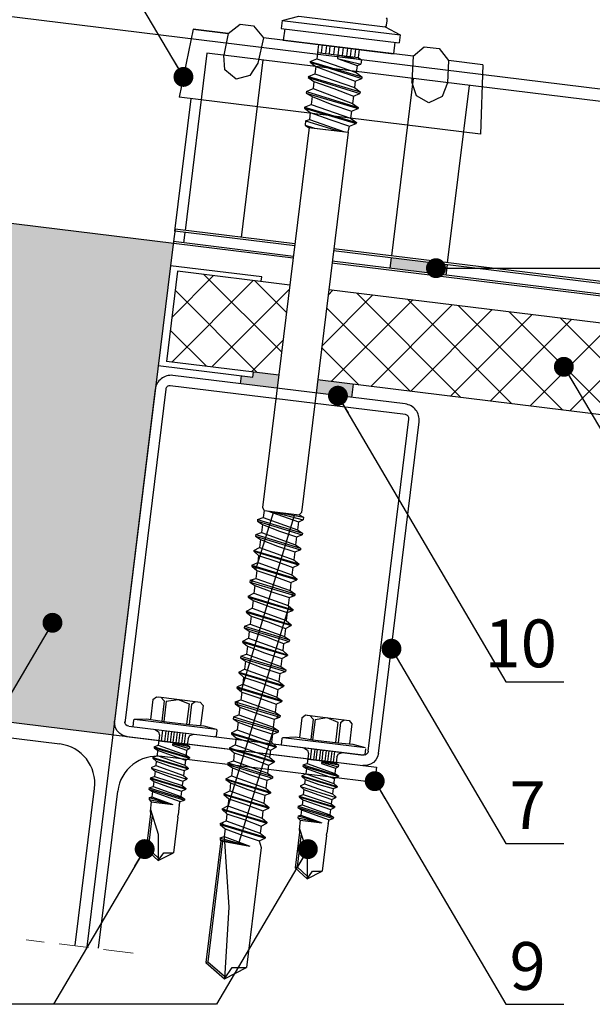
# Model space of a CAD drawing. Units: millimetres. Extents: x -396 to 2392, y 95 to 560.
# Drawn here: x -375 to -361, y 355 to 380 of the extents above; entities that cross this region are included whole.
import ezdxf

# ---------------------------------------------------------------- set-up
doc = ezdxf.new("R2010")
doc.units = ezdxf.units.MM
doc.header["$LTSCALE"] = 10
doc.linetypes.add('HIDDEN', pattern=[0.375, 0.25, -0.125])
for name, color, linetype in [('1_CONTORNO_SPESSO', 7, 'Continuous'), ('HATCH', 8, 'Continuous'), ('HIDE', 8, 'HIDDEN'), ('WYM', 8, 'Continuous')]:
    doc.layers.add(name, color=color, linetype=linetype)
doc.layers.add('L-10', color=8, linetype='Continuous', lineweight=18)
doc.layers.add('Opisy', color=7, linetype='Continuous', lineweight=9)
doc.styles.add('ROMANS', font='romans.shx', dxfattribs={"width": 0.8})
doc.dimstyles.new('NOWE-5', dxfattribs={"dimscale": 2, "dimtxt": 2, "dimasz": 1.5, "dimexe": 0, "dimexo": 1, "dimgap": 0.3, "dimtad": 1, "dimdec": 0, "dimrnd": 1, "dimdsep": 46, "dimtxsty": 'ROMANS', "dimcen": 0, "dimclrd": 8, "dimclre": 8, "dimclrt": 7, "dimadec": 0, "dimazin": 0, "dimtfac": 0.4, "dimtdec": 0, "dimtix": 1, "dimtmove": 2, "dimatfit": 3, "dimfxl": 0, "dimtolj": 1, "dimtzin": 0, "dimarcsym": 0})
pattern_1 = [(45, (-2464.1857, -214.0441), (-0.561266, 0.561266), []), (135, (-2464.1857, -214.0441), (-0.561266, -0.561266), [])]

msp = doc.modelspace()

# ---------------------------------------------------------------- hatches: boundary and pattern name
at = {"layer": '1_CONTORNO_SPESSO', "linetype": 'Continuous'}
h = msp.add_hatch(dxfattribs=at)
h.set_pattern_fill('ANSI37', color=252, scale=0.25, style=0)
h.set_pattern_definition(pattern_1)
h.paths.add_polyline_path([(-367.941, 370.527), (-367.663, 372.79), (-355.726, 371.324), (-355.73, 371.289), (-356.534, 371.313), (-356.551, 371.172), (-355.768, 370.98), (-355.806, 370.675), (-355.792, 370.657), (-355.8, 370.592), (-355.816, 370.594), (-355.818, 370.578), (-355.857, 370.255), (-355.624, 369.751), (-355.495, 369.735), (-355.147, 370.168), (-355.107, 370.491), (-355.105, 370.507), (-355.121, 370.509), (-355.113, 370.574), (-355.095, 370.588), (-355.059, 370.885), (-354.187, 370.882), (-354.17, 371.023), (-355.019, 371.207), (-355.016, 371.237), (-347.503, 370.315), (-347.781, 368.052)])
h.paths.add_polyline_path([(-371.741, 370.994), (-368.915, 370.647), (-368.637, 372.91), (-371.463, 373.257)])
h = msp.add_hatch(dxfattribs=at)
h.set_pattern_fill('ANSI37', color=252, scale=0.25, style=0)
h.set_pattern_definition(pattern_1)
h.paths.add_polyline_path([(-367.941, 370.527), (-367.663, 372.79), (-355.726, 371.324), (-355.73, 371.289), (-356.534, 371.313), (-356.551, 371.172), (-355.768, 370.98), (-355.806, 370.675), (-355.792, 370.657), (-355.8, 370.592), (-355.816, 370.594), (-355.818, 370.578), (-355.857, 370.255), (-355.624, 369.751), (-355.495, 369.735), (-355.147, 370.168), (-355.107, 370.491), (-355.105, 370.507), (-355.121, 370.509), (-355.113, 370.574), (-355.095, 370.588), (-355.059, 370.885), (-354.187, 370.882), (-354.17, 371.023), (-355.019, 371.207), (-355.016, 371.237), (-347.503, 370.315), (-347.781, 368.052)])
h.paths.add_polyline_path([(-371.741, 370.994), (-368.915, 370.647), (-368.637, 372.91), (-371.463, 373.257)])
at = {"layer": 'HATCH'}
h = msp.add_hatch(color=256, dxfattribs=at)
h.paths.add_polyline_path([(-351.134, 371.756), (-351.166, 371.496), (-352.571, 371.668), (-352.539, 371.928)])
h.paths.add_polyline_path([(-364.689, 373.42), (-364.721, 373.16), (-366.125, 373.333), (-366.094, 373.593)])
h.paths.add_polyline_path([(-367.049, 370.418), (-367.089, 370.089), (-367.981, 370.198), (-367.941, 370.527)])
h.paths.add_polyline_path([(-368.915, 370.647), (-368.955, 370.318), (-369.884, 370.432), (-369.86, 370.629), (-369.573, 370.594), (-369.557, 370.726)])
at = {"layer": 'L-10', "lineweight": 9, "ltscale": 0.1}
msp.add_hatch(color=51, dxfattribs=at).paths.add_polyline_path([(-379.609, 374.938), (-381.123, 362.605), (-373.088, 361.618), (-373.046, 361.963), (-371.57, 373.951)])

# ---------------------------------------------------------------- linework, layer by layer
at = {"layer": '1_CONTORNO_SPESSO', "color": 252, "linetype": 'Continuous'}
for p, q in [((-369.32, 378.56), (-369.866, 374.106)), ((-365.541, 378.096), (-366.087, 373.642)), ((-364.136, 377.923), (-364.683, 373.47)), ((-368.555, 373.58), (-379.609, 374.938)), ((-371.525, 374.31), (-371.563, 374)), ((-368.511, 373.94), (-371.525, 374.31)), ((-371.563, 374), (-371.638, 373.395)), ((-368.549, 373.63), (-371.563, 374)), ((-350.732, 371.757), (-367.537, 373.82)), ((-366.094, 373.593), (-366.125, 373.333)), ((-371.638, 373.395), (-373.088, 361.618)), ((-369.346, 373.114), (-371.638, 373.395)), ((-347.421, 370.986), (-367.581, 373.461)), ((-347.415, 371.035), (-367.575, 373.51)), ((-364.689, 373.42), (-364.721, 373.16)), ((-371.463, 373.257), (-371.741, 370.994)), ((-368.637, 372.91), (-371.463, 373.257)), ((-369.36, 373.005), (-369.346, 373.114)), ((-347.503, 370.315), (-367.663, 372.79)), ((-371.946, 370.886), (-369.573, 370.594)), ((-368.915, 370.647), (-371.741, 370.994)), ((-369.86, 370.629), (-369.884, 370.432)), ((-369.573, 370.594), (-369.557, 370.726)), ((-347.781, 368.052), (-367.941, 370.527)), ((-367.049, 370.418), (-367.089, 370.089)), ((-381.123, 362.605), (-366.464, 360.805)), ((-379.198, 361.975), (-374.42, 361.388)), ((-373.046, 361.963), (-373.741, 356.297)), ((-366.512, 360.417), (-371.851, 361.073)), ((-366.464, 360.805), (-366.512, 360.417)), ((-374.033, 356.333), (-373.549, 360.273)), ((-373.45, 356.262), (-372.966, 360.202))]:
    msp.add_line(p, q, dxfattribs=at)
for points in [[(-378.98, 380.061), (-350.147, 376.521), (-350.738, 371.707), (-367.543, 373.771)], [(-370.187, 379.225), (-369.889, 379.458), (-369.557, 379.417), (-369.302, 379.116)], [(-368.833, 379.553), (-368.857, 379.354)], [(-368.833, 379.553), (-368.415, 379.659)], [(-368.833, 379.553), (-365.866, 379.189)], [(-368.415, 379.659), (-366.246, 379.393)], [(-366.219, 379.614), (-366.199, 379.589), (-366.205, 379.545)], [(-366.205, 379.545), (-366.218, 379.434)], [(-371.073, 379.334), (-371.418, 377.624)], [(-371.073, 379.334), (-371.418, 377.624)], [(-370.187, 379.225), (-371.073, 379.334)], [(-371.073, 379.334), (-370.187, 379.225)], [(-370.187, 379.225), (-370.3, 378.677)], [(-368.857, 379.354), (-365.891, 378.99)], [(-368.769, 379.343), (-368.804, 379.055)], [(-366.218, 379.434), (-366.221, 379.412), (-366.246, 379.393)], [(-366.246, 379.393), (-365.866, 379.189)], [(-369.302, 379.116), (-369.447, 378.483)], [(-365.539, 378.654), (-369.302, 379.116)], [(-368.804, 379.055), (-366.037, 378.716)], [(-366.002, 379.003), (-366.037, 378.716)], [(-365.866, 379.189), (-365.891, 378.99)], [(-346.83, 375.798), (-370.724, 378.732), (-371.271, 374.279)], [(-367.937, 378.792), (-367.962, 378.592)], [(-367.918, 378.947), (-367.943, 378.747)], [(-367.918, 378.947), (-367.943, 378.747)], [(-367.943, 378.747), (-366.925, 378.622)], [(-367.83, 378.936), (-367.854, 378.737)], [(-367.719, 378.922), (-367.744, 378.723)], [(-367.631, 378.911), (-367.655, 378.712)], [(-367.52, 378.898), (-367.544, 378.698)], [(-367.409, 378.884), (-367.434, 378.685)], [(-367.299, 378.871), (-367.323, 378.671)], [(-367.188, 378.857), (-367.212, 378.658)], [(-367.099, 378.846), (-367.124, 378.647)], [(-366.989, 378.832), (-367.013, 378.633)], [(-366.9, 378.822), (-366.925, 378.622)], [(-365.539, 378.654), (-365.263, 378.89), (-364.886, 378.844), (-364.653, 378.546)], [(-369.447, 378.483), (-369.643, 378.17), (-369.991, 378.078), (-370.277, 378.315), (-370.3, 378.677)], [(-368.128, 378.523), (-368.13, 378.501)], [(-368.13, 378.501), (-367.986, 378.393)], [(-368.13, 378.501), (-366.832, 378.094)], [(-368.128, 378.523), (-367.962, 378.592)], [(-368.128, 378.523), (-366.827, 378.138)], [(-367.962, 378.592), (-366.971, 378.246)], [(-367.434, 378.685), (-367.445, 378.596)], [(-367.445, 378.596), (-366.949, 378.423)], [(-367.445, 378.596), (-366.855, 378.457)], [(-367.434, 378.685), (-366.842, 378.567)], [(-366.925, 378.622), (-366.842, 378.567)], [(-366.842, 378.567), (-366.855, 378.457)], [(-365.539, 378.654), (-365.573, 378.007)], [(-364.653, 378.546), (-364.677, 377.987)], [(-363.79, 378.44), (-364.653, 378.546)], [(-368.174, 378.147), (-368.008, 378.216)], [(-367.986, 378.393), (-368.008, 378.216)], [(-368.008, 378.216), (-367.017, 377.87)], [(-367.986, 378.393), (-366.998, 378.025)], [(-366.949, 378.423), (-366.971, 378.246)], [(-366.971, 378.246), (-366.827, 378.138)], [(-366.949, 378.423), (-366.855, 378.457)], [(-363.79, 378.44), (-363.847, 376.694)], [(-368.174, 378.147), (-368.177, 378.124)], [(-368.177, 378.124), (-368.033, 378.017)], [(-368.177, 378.124), (-366.878, 377.718)], [(-368.174, 378.147), (-366.873, 377.762)], [(-368.033, 378.017), (-368.054, 377.84)], [(-368.033, 378.017), (-367.537, 377.844)], [(-366.998, 378.025), (-367.017, 377.87)], [(-366.998, 378.025), (-366.832, 378.094)], [(-366.827, 378.138), (-366.832, 378.094)], [(-364.677, 377.987), (-364.809, 377.644), (-365.143, 377.482), (-365.459, 377.656), (-365.573, 378.007)], [(-368.22, 377.77), (-368.226, 377.726)], [(-368.226, 377.726), (-368.079, 377.641)], [(-368.226, 377.726), (-366.925, 377.342)], [(-368.22, 377.77), (-368.054, 377.84)], [(-368.22, 377.77), (-366.922, 377.364)], [(-368.054, 377.84), (-367.066, 377.471)], [(-367.537, 377.844), (-367.044, 377.648)], [(-367.044, 377.648), (-366.878, 377.718)], [(-367.017, 377.87), (-366.873, 377.762)], [(-366.873, 377.762), (-366.878, 377.718)], [(-368.517, 373.89), (-371.532, 374.26), (-371.123, 377.587)], [(-363.847, 376.694), (-371.418, 377.624)], [(-368.079, 377.641), (-368.103, 377.441)], [(-368.079, 377.641), (-367.586, 377.445)], [(-367.044, 377.648), (-367.066, 377.471)], [(-367.066, 377.471), (-366.922, 377.364)], [(-368.269, 377.372), (-368.272, 377.35)], [(-368.272, 377.35), (-368.128, 377.242)], [(-368.272, 377.35), (-366.971, 376.965)], [(-368.269, 377.372), (-368.103, 377.441)], [(-368.269, 377.372), (-366.968, 376.987)], [(-368.128, 377.242), (-368.149, 377.065)], [(-368.128, 377.242), (-367.632, 377.069)], [(-368.103, 377.441), (-367.112, 377.095)], [(-367.586, 377.445), (-367.09, 377.272)], [(-367.09, 377.272), (-367.112, 377.095)], [(-367.09, 377.272), (-366.925, 377.342)], [(-366.922, 377.364), (-366.925, 377.342)], [(-368.243, 377.032), (-368.257, 376.921)], [(-368.243, 377.032), (-368.149, 377.065)], [(-368.243, 377.032), (-367.399, 376.771)], [(-368.149, 377.065), (-367.266, 376.754)], [(-367.632, 377.069), (-367.137, 376.896)], [(-367.112, 377.095), (-366.968, 376.987)], [(-366.968, 376.987), (-366.971, 376.965)], [(-368.152, 376.863), (-369.323, 367.323)], [(-367.178, 376.744), (-368.349, 367.203)], [(-368.257, 376.921), (-368.019, 376.847)], [(-368.257, 376.921), (-368.174, 376.866)], [(-368.174, 376.866), (-367.178, 376.744)], [(-368.152, 376.863), (-367.665, 376.803)], [(-367.665, 376.803), (-367.178, 376.744)], [(-367.178, 376.744), (-367.137, 376.896)], [(-367.137, 376.896), (-366.971, 376.965)], [(-371.277, 374.229), (-371.309, 373.969)], [(-369.866, 362.716), (-368.512, 367.156)], [(-369.493, 365.764), (-369.044, 367.221)], [(-369.323, 367.323), (-369.287, 367.251)], [(-369.287, 367.251), (-369.309, 367.074)], [(-369.287, 367.251), (-368.402, 367.142)], [(-369.199, 367.24), (-368.423, 366.965)], [(-369.132, 367.232), (-368.305, 367.018)], [(-368.955, 367.21), (-368.296, 367.084)], [(-368.402, 367.142), (-368.349, 367.203)], [(-368.402, 367.142), (-368.296, 367.084)], [(-369.45, 367.024), (-369.455, 366.979)], [(-369.455, 366.979), (-368.329, 366.639)], [(-369.455, 366.979), (-369.331, 366.897)], [(-369.45, 367.024), (-369.309, 367.074)], [(-369.45, 367.024), (-368.323, 366.683)], [(-369.331, 366.897), (-369.355, 366.697)], [(-369.331, 366.897), (-368.901, 366.732)], [(-369.309, 367.074), (-368.448, 366.766)], [(-368.423, 366.965), (-368.448, 366.766)], [(-368.423, 366.965), (-368.305, 367.018)], [(-368.296, 367.084), (-368.305, 367.018)], [(-369.496, 366.647), (-369.501, 366.603)], [(-369.501, 366.603), (-369.377, 366.52)], [(-369.501, 366.603), (-368.375, 366.263)], [(-369.496, 366.647), (-369.355, 366.697)], [(-369.496, 366.647), (-368.369, 366.307)], [(-369.355, 366.697), (-368.494, 366.39)], [(-368.901, 366.732), (-368.47, 366.589)], [(-368.47, 366.589), (-368.329, 366.639)], [(-368.448, 366.766), (-368.323, 366.683)], [(-368.323, 366.683), (-368.329, 366.639)], [(-369.377, 366.52), (-369.401, 366.321)], [(-369.377, 366.52), (-368.948, 366.355)], [(-368.948, 366.355), (-368.516, 366.212)], [(-368.47, 366.589), (-368.494, 366.39)], [(-368.494, 366.39), (-368.369, 366.307)], [(-369.545, 366.249), (-369.548, 366.227)], [(-369.548, 366.227), (-368.421, 365.886)], [(-369.548, 366.227), (-369.426, 366.122)], [(-369.545, 366.249), (-369.401, 366.321)], [(-369.545, 366.249), (-368.418, 365.908)], [(-369.426, 366.122), (-369.447, 365.945)], [(-369.426, 366.122), (-368.994, 365.979)], [(-369.401, 366.321), (-368.54, 366.013)], [(-368.516, 366.212), (-368.54, 366.013)], [(-368.516, 366.212), (-368.375, 366.263)], [(-368.369, 366.307), (-368.375, 366.263)], [(-369.591, 365.873), (-369.594, 365.85)], [(-369.591, 365.873), (-369.447, 365.945)], [(-369.591, 365.873), (-368.465, 365.532)], [(-369.447, 365.945), (-368.586, 365.637)], [(-368.994, 365.979), (-368.565, 365.814)], [(-368.565, 365.814), (-368.421, 365.886)], [(-368.54, 366.013), (-368.418, 365.908)], [(-368.418, 365.908), (-368.421, 365.886)], [(-369.594, 365.85), (-369.472, 365.746)], [(-369.594, 365.85), (-368.467, 365.51)], [(-369.472, 365.746), (-369.496, 365.546)], [(-369.472, 365.746), (-369.04, 365.603)], [(-368.565, 365.814), (-368.586, 365.637)], [(-368.586, 365.637), (-368.465, 365.532)], [(-369.637, 365.496), (-369.643, 365.452)], [(-369.643, 365.452), (-368.516, 365.111)], [(-369.643, 365.452), (-369.518, 365.369)], [(-369.637, 365.496), (-369.496, 365.546)], [(-369.637, 365.496), (-368.511, 365.156)], [(-369.601, 365.424), (-369.569, 365.52)], [(-369.518, 365.369), (-369.543, 365.17)], [(-369.518, 365.369), (-369.089, 365.204)], [(-369.496, 365.546), (-368.635, 365.238)], [(-369.04, 365.603), (-368.611, 365.438)], [(-368.611, 365.438), (-368.635, 365.238)], [(-368.611, 365.438), (-368.467, 365.51)], [(-368.465, 365.532), (-368.467, 365.51)], [(-369.686, 365.098), (-369.543, 365.17)], [(-369.543, 365.17), (-368.682, 364.862)], [(-369.089, 365.204), (-368.657, 365.061)], [(-368.657, 365.061), (-368.516, 365.111)], [(-368.635, 365.238), (-368.511, 365.156)], [(-368.59, 365.085), (-368.552, 365.183)], [(-368.511, 365.156), (-368.516, 365.111)], [(-369.686, 365.098), (-369.689, 365.076)], [(-369.689, 365.076), (-369.564, 364.993)], [(-369.689, 365.076), (-368.562, 364.735)], [(-369.686, 365.098), (-368.56, 364.757)], [(-369.564, 364.993), (-369.589, 364.794)], [(-369.564, 364.993), (-369.135, 364.828)], [(-368.657, 365.061), (-368.682, 364.862)], [(-370.243, 359.655), (-368.66, 364.844)], [(-369.732, 364.722), (-369.735, 364.699)], [(-369.735, 364.699), (-368.609, 364.359)], [(-369.735, 364.699), (-369.613, 364.595)], [(-369.732, 364.722), (-369.589, 364.794)], [(-369.732, 364.722), (-368.606, 364.381)], [(-369.589, 364.794), (-368.728, 364.486)], [(-369.135, 364.828), (-368.703, 364.685)], [(-368.703, 364.685), (-368.728, 364.486)], [(-368.703, 364.685), (-368.562, 364.735)], [(-368.682, 364.862), (-368.56, 364.757)], [(-368.56, 364.757), (-368.562, 364.735)], [(-369.779, 364.345), (-369.638, 364.395)], [(-369.613, 364.595), (-369.638, 364.395)], [(-369.638, 364.395), (-368.777, 364.087)], [(-369.613, 364.595), (-369.181, 364.452)], [(-369.181, 364.452), (-368.752, 364.287)], [(-368.728, 364.486), (-368.606, 364.381)], [(-368.606, 364.381), (-368.609, 364.359)], [(-369.779, 364.345), (-369.784, 364.301)], [(-369.784, 364.301), (-369.659, 364.218)], [(-369.784, 364.301), (-368.658, 363.96)], [(-369.779, 364.345), (-368.652, 364.005)], [(-369.659, 364.218), (-369.681, 364.041)], [(-369.659, 364.218), (-369.228, 364.075)], [(-368.752, 364.287), (-368.777, 364.087)], [(-368.752, 364.287), (-368.609, 364.359)], [(-369.825, 363.969), (-369.828, 363.947)], [(-369.828, 363.947), (-368.701, 363.606)], [(-369.828, 363.947), (-369.706, 363.842)], [(-369.825, 363.969), (-369.681, 364.041)], [(-369.825, 363.969), (-368.698, 363.628)], [(-369.681, 364.041), (-368.82, 363.733)], [(-369.228, 364.075), (-368.798, 363.91)], [(-368.798, 363.91), (-368.82, 363.733)], [(-368.798, 363.91), (-368.658, 363.96)], [(-368.777, 364.087), (-368.652, 364.005)], [(-368.652, 364.005), (-368.658, 363.96)], [(-369.871, 363.593), (-369.73, 363.643)], [(-369.706, 363.842), (-369.73, 363.643)], [(-369.73, 363.643), (-368.869, 363.335)], [(-369.706, 363.842), (-369.277, 363.677)], [(-369.277, 363.677), (-368.845, 363.534)], [(-368.82, 363.733), (-368.698, 363.628)], [(-368.698, 363.628), (-368.701, 363.606)], [(-369.871, 363.593), (-369.877, 363.548)], [(-369.877, 363.548), (-369.752, 363.466)], [(-369.877, 363.548), (-368.75, 363.208)], [(-369.871, 363.593), (-368.744, 363.252)], [(-369.752, 363.466), (-369.776, 363.266)], [(-369.752, 363.466), (-369.323, 363.301)], [(-368.845, 363.534), (-368.869, 363.335)], [(-368.845, 363.534), (-368.701, 363.606)], [(-369.92, 363.194), (-369.923, 363.172)], [(-369.923, 363.172), (-368.796, 362.831)], [(-369.923, 363.172), (-369.801, 363.067)], [(-369.92, 363.194), (-369.776, 363.266)], [(-369.92, 363.194), (-368.793, 362.854)], [(-369.776, 363.266), (-368.915, 362.958)], [(-369.323, 363.301), (-368.891, 363.158)], [(-368.891, 363.158), (-368.915, 362.958)], [(-368.891, 363.158), (-368.75, 363.208)], [(-368.869, 363.335), (-368.744, 363.252)], [(-368.744, 363.252), (-368.75, 363.208)], [(-369.966, 362.818), (-369.823, 362.89)], [(-369.801, 363.067), (-369.823, 362.89)], [(-369.823, 362.89), (-368.964, 362.56)], [(-369.801, 363.067), (-369.369, 362.924)], [(-369.369, 362.924), (-368.94, 362.759)], [(-368.915, 362.958), (-368.793, 362.854)], [(-369.966, 362.818), (-369.969, 362.796)], [(-369.969, 362.796), (-369.847, 362.691)], [(-369.969, 362.796), (-368.842, 362.455)], [(-369.966, 362.818), (-368.84, 362.477)], [(-369.847, 362.691), (-369.871, 362.492)], [(-369.847, 362.691), (-369.415, 362.548)], [(-368.94, 362.759), (-368.964, 362.56)], [(-368.94, 362.759), (-368.796, 362.831)], [(-368.793, 362.854), (-368.796, 362.831)], [(-372.081, 362.505), (-372.142, 362.006)], [(-372.081, 362.505), (-371.992, 362.575), (-371.88, 362.561), (-371.794, 362.469)], [(-371.944, 362.569), (-370.955, 362.447)], [(-371.794, 362.469), (-371.857, 361.959)], [(-371.746, 362.463), (-371.809, 361.953)], [(-371.746, 362.463), (-371.449, 362.508), (-371.172, 362.393)], [(-371.172, 362.393), (-371.235, 361.883)], [(-371.108, 362.385), (-371.019, 362.455), (-370.891, 362.439), (-370.822, 362.35)], [(-370.012, 362.442), (-370.018, 362.397)], [(-370.018, 362.397), (-368.891, 362.057)], [(-370.018, 362.397), (-369.893, 362.315)], [(-370.012, 362.442), (-369.871, 362.492)], [(-370.012, 362.442), (-368.886, 362.101)], [(-369.976, 362.37), (-369.942, 362.467)], [(-369.871, 362.492), (-369.01, 362.184)], [(-369.415, 362.548), (-368.986, 362.383)], [(-368.986, 362.383), (-368.842, 362.455)], [(-368.964, 362.56), (-368.84, 362.477)], [(-368.84, 362.477), (-368.842, 362.455)], [(-371.108, 362.385), (-371.171, 361.875)], [(-370.822, 362.35), (-370.883, 361.852)], [(-369.893, 362.315), (-369.918, 362.115)], [(-369.893, 362.315), (-369.464, 362.15)], [(-369.464, 362.15), (-369.032, 362.007)], [(-368.986, 362.383), (-369.01, 362.184)], [(-369.01, 362.184), (-368.886, 362.101)], [(-372.743, 361.576), (-372.838, 361.601), (-372.916, 361.653), (-372.978, 361.716), (-373.024, 361.792), (-373.042, 361.878), (-373.046, 361.963)], [(-372.683, 361.834), (-372.725, 361.839), (-372.763, 361.872), (-372.785, 361.917), (-372.78, 361.958)], [(-372.566, 361.982), (-372.586, 361.822)], [(-372.546, 362.011), (-372.564, 361.997), (-372.566, 361.982)], [(-372.546, 362.011), (-372.237, 362.022)], [(-372.546, 362.011), (-370.489, 361.759)], [(-372.237, 362.022), (-371.857, 361.959)], [(-371.857, 361.959), (-371.809, 361.953)], [(-371.809, 361.953), (-371.235, 361.883)], [(-370.059, 362.065), (-370.064, 362.021)], [(-370.064, 362.021), (-369.939, 361.938)], [(-370.064, 362.021), (-368.937, 361.68)], [(-370.059, 362.065), (-369.918, 362.115)], [(-370.059, 362.065), (-368.932, 361.725)], [(-369.939, 361.938), (-369.964, 361.739)], [(-369.939, 361.938), (-369.51, 361.773)], [(-369.918, 362.115), (-369.057, 361.807)], [(-369.032, 362.007), (-369.057, 361.807)], [(-369.032, 362.007), (-368.891, 362.057)], [(-368.965, 362.03), (-368.927, 362.129)], [(-368.886, 362.101), (-368.891, 362.057)], [(-368.339, 362.045), (-368.4, 361.547)], [(-368.339, 362.045), (-368.249, 362.115), (-368.138, 362.101), (-368.052, 362.01)], [(-368.202, 362.109), (-367.213, 361.988)], [(-368.052, 362.01), (-368.115, 361.5)], [(-368.004, 362.004), (-368.067, 361.494)], [(-368.004, 362.004), (-367.707, 362.049), (-367.43, 361.934)], [(-367.43, 361.934), (-367.493, 361.423)], [(-367.366, 361.926), (-367.429, 361.416)], [(-367.366, 361.926), (-367.277, 361.996), (-367.149, 361.98), (-367.079, 361.89)], [(-372.683, 361.834), (-366.797, 361.111)], [(-372.683, 361.834), (-366.797, 361.111)], [(-372.028, 361.754), (-371.938, 361.694), (-371.916, 361.61)], [(-371.836, 361.73), (-371.87, 361.459)], [(-371.757, 361.72), (-371.79, 361.449)], [(-371.693, 361.712), (-371.726, 361.441)], [(-371.613, 361.703), (-371.646, 361.432)], [(-371.549, 361.695), (-371.583, 361.424)], [(-371.47, 361.685), (-371.503, 361.414)], [(-371.406, 361.677), (-371.439, 361.406)], [(-371.326, 361.667), (-371.359, 361.396)], [(-371.262, 361.66), (-371.296, 361.389)], [(-371.235, 361.883), (-371.171, 361.875)], [(-371.171, 361.875), (-370.802, 361.846)], [(-370.802, 361.846), (-370.489, 361.759)], [(-370.477, 361.725), (-370.495, 361.582)], [(-370.489, 361.759), (-370.475, 361.741), (-370.477, 361.725)], [(-370.108, 361.667), (-370.11, 361.645)], [(-370.108, 361.667), (-369.964, 361.739)], [(-370.108, 361.667), (-368.981, 361.326)], [(-369.964, 361.739), (-369.103, 361.431)], [(-369.916, 358.923), (-369.034, 361.793)], [(-369.51, 361.773), (-369.078, 361.63)], [(-369.078, 361.63), (-368.937, 361.68)], [(-369.057, 361.807), (-368.932, 361.725)], [(-368.932, 361.725), (-368.937, 361.68)], [(-367.079, 361.89), (-367.141, 361.393)], [(-372.743, 361.576), (-366.802, 360.846)], [(-371.916, 361.61), (-371.947, 361.355)], [(-371.933, 361.467), (-371.216, 361.379)], [(-371.583, 361.424), (-371.59, 361.36)], [(-371.585, 361.408), (-371.158, 361.323)], [(-371.583, 361.424), (-371.218, 361.363)], [(-371.198, 361.522), (-371.218, 361.363)], [(-371.198, 361.522), (-371.157, 361.598), (-371.055, 361.634)], [(-370.495, 361.582), (-370.497, 361.566), (-370.529, 361.57)], [(-370.11, 361.645), (-368.984, 361.304)], [(-370.11, 361.645), (-369.988, 361.54)], [(-369.988, 361.54), (-370.01, 361.363)], [(-369.988, 361.54), (-369.556, 361.397)], [(-369.078, 361.63), (-369.103, 361.431)], [(-369.103, 361.431), (-368.981, 361.326)], [(-368.84, 361.524), (-368.859, 361.365), (-366.787, 361.11)], [(-368.84, 361.524), (-368.822, 361.538), (-368.804, 361.552)], [(-368.804, 361.552), (-368.495, 361.563)], [(-368.804, 361.552), (-366.747, 361.299)], [(-368.495, 361.563), (-368.115, 361.5)], [(-368.115, 361.5), (-368.067, 361.494)], [(-368.067, 361.494), (-367.493, 361.423)], [(-367.493, 361.423), (-367.429, 361.416)], [(-367.429, 361.416), (-367.06, 361.386)], [(-372.049, 361.319), (-372.053, 361.287)], [(-372.053, 361.287), (-371.963, 361.228)], [(-372.053, 361.287), (-371.161, 361.032)], [(-372.049, 361.319), (-371.947, 361.355)], [(-372.049, 361.319), (-371.159, 361.048)], [(-371.963, 361.228), (-371.978, 361.1)], [(-371.963, 361.228), (-371.622, 361.105)], [(-371.947, 361.355), (-371.249, 361.108)], [(-371.59, 361.36), (-371.234, 361.235)], [(-371.587, 361.392), (-371.164, 361.275)], [(-371.234, 361.235), (-371.249, 361.108)], [(-371.234, 361.235), (-371.164, 361.275)], [(-371.218, 361.363), (-371.158, 361.323)], [(-371.158, 361.323), (-371.164, 361.275)], [(-370.154, 361.291), (-370.156, 361.268)], [(-370.156, 361.268), (-370.035, 361.164)], [(-370.156, 361.268), (-369.03, 360.928)], [(-370.154, 361.291), (-370.01, 361.363)], [(-370.154, 361.291), (-369.027, 360.95)], [(-370.035, 361.164), (-370.059, 360.964)], [(-370.035, 361.164), (-369.603, 361.021)], [(-370.01, 361.363), (-369.149, 361.055)], [(-369.556, 361.397), (-369.127, 361.232)], [(-369.127, 361.232), (-369.149, 361.055)], [(-369.127, 361.232), (-368.984, 361.304)], [(-368.981, 361.326), (-368.984, 361.304)], [(-368.286, 361.294), (-368.196, 361.235), (-368.174, 361.151)], [(-368.094, 361.271), (-368.127, 361)], [(-368.014, 361.261), (-368.048, 360.99)], [(-367.951, 361.253), (-367.984, 360.982)], [(-367.871, 361.243), (-367.904, 360.972)], [(-367.807, 361.235), (-367.84, 360.964)], [(-367.727, 361.226), (-367.761, 360.955)], [(-367.664, 361.218), (-367.697, 360.947)], [(-367.584, 361.208), (-367.617, 360.937)], [(-367.52, 361.2), (-367.553, 360.929)], [(-367.456, 361.063), (-367.414, 361.139), (-367.313, 361.175)], [(-367.06, 361.386), (-366.747, 361.299)], [(-366.673, 361.208), (-366.678, 361.167), (-366.711, 361.129), (-366.756, 361.106), (-366.797, 361.111)], [(-366.735, 361.266), (-366.753, 361.122)], [(-372.082, 361.048), (-372.084, 361.032)], [(-372.084, 361.032), (-371.996, 360.957)], [(-372.084, 361.032), (-371.195, 360.761)], [(-372.082, 361.048), (-371.978, 361.1)], [(-372.082, 361.048), (-371.193, 360.777)], [(-371.996, 360.957), (-372.01, 360.845)], [(-371.996, 360.957), (-371.655, 360.834)], [(-371.978, 361.1), (-371.28, 360.853)], [(-371.622, 361.105), (-371.265, 360.98)], [(-371.265, 360.98), (-371.28, 360.853)], [(-371.265, 360.98), (-371.161, 361.032)], [(-371.249, 361.108), (-371.159, 361.048)], [(-371.159, 361.048), (-371.161, 361.032)], [(-370.2, 360.914), (-370.205, 360.87)], [(-370.2, 360.914), (-370.059, 360.964)], [(-370.2, 360.914), (-369.073, 360.574)], [(-370.059, 360.964), (-369.198, 360.656)], [(-369.603, 361.021), (-369.174, 360.856)], [(-369.174, 360.856), (-369.03, 360.928)], [(-369.149, 361.055), (-369.027, 360.95)], [(-369.027, 360.95), (-369.03, 360.928)], [(-368.174, 361.151), (-368.205, 360.896)], [(-368.191, 361.007), (-367.474, 360.919)], [(-367.84, 360.964), (-367.848, 360.901)], [(-367.844, 360.932), (-367.422, 360.816)], [(-367.842, 360.948), (-367.416, 360.864)], [(-367.84, 360.964), (-367.476, 360.903)], [(-367.456, 361.063), (-367.476, 360.903)], [(-366.415, 361.148), (-366.439, 361.067), (-366.476, 360.988), (-366.54, 360.926), (-366.616, 360.879), (-366.717, 360.85), (-366.802, 360.846)], [(-372.113, 360.793), (-372.115, 360.777)], [(-372.115, 360.777), (-372.027, 360.702)], [(-372.115, 360.777), (-371.226, 360.506)], [(-372.113, 360.793), (-372.01, 360.845)], [(-372.027, 360.702), (-372.043, 360.574)], [(-372.027, 360.702), (-371.686, 360.579)], [(-372.01, 360.845), (-371.312, 360.598)], [(-371.655, 360.834), (-371.296, 360.725)], [(-371.296, 360.725), (-371.312, 360.598)], [(-371.296, 360.725), (-371.195, 360.761)], [(-371.28, 360.853), (-371.193, 360.777)], [(-371.193, 360.777), (-371.195, 360.761)], [(-370.205, 360.87), (-370.081, 360.787)], [(-370.205, 360.87), (-369.079, 360.529)], [(-370.081, 360.787), (-370.105, 360.588)], [(-370.081, 360.787), (-369.652, 360.622)], [(-369.174, 360.856), (-369.198, 360.656)], [(-368.306, 360.86), (-368.31, 360.828)], [(-368.31, 360.828), (-368.221, 360.768)], [(-368.31, 360.828), (-367.419, 360.573)], [(-368.306, 360.86), (-368.205, 360.896)], [(-368.306, 360.86), (-367.417, 360.589)], [(-368.221, 360.768), (-368.236, 360.641)], [(-368.221, 360.768), (-367.88, 360.645)], [(-368.205, 360.896), (-367.507, 360.648)], [(-367.848, 360.901), (-367.491, 360.776)], [(-367.491, 360.776), (-367.507, 360.648)], [(-367.491, 360.776), (-367.422, 360.816)], [(-367.476, 360.903), (-367.416, 360.864)], [(-367.416, 360.864), (-367.422, 360.816)], [(-372.145, 360.538), (-372.146, 360.522)], [(-372.146, 360.522), (-372.059, 360.446)], [(-372.146, 360.522), (-371.257, 360.251)], [(-372.145, 360.538), (-372.043, 360.574)], [(-372.145, 360.538), (-371.255, 360.267)], [(-372.059, 360.446), (-372.074, 360.319)], [(-372.059, 360.446), (-371.718, 360.324)], [(-372.043, 360.574), (-371.343, 360.342)], [(-371.686, 360.579), (-371.329, 360.454)], [(-371.329, 360.454), (-371.343, 360.342)], [(-371.329, 360.454), (-371.226, 360.506)], [(-371.312, 360.598), (-371.224, 360.522)], [(-371.224, 360.522), (-371.226, 360.506)], [(-370.249, 360.516), (-370.252, 360.494)], [(-370.252, 360.494), (-370.127, 360.411)], [(-370.252, 360.494), (-369.125, 360.153)], [(-370.249, 360.516), (-370.105, 360.588)], [(-370.249, 360.516), (-369.122, 360.175)], [(-370.105, 360.588), (-369.244, 360.28)], [(-369.652, 360.622), (-369.22, 360.479)], [(-369.22, 360.479), (-369.244, 360.28)], [(-369.22, 360.479), (-369.079, 360.529)], [(-369.198, 360.656), (-369.073, 360.574)], [(-369.073, 360.574), (-369.079, 360.529)], [(-368.34, 360.589), (-368.342, 360.573)], [(-368.342, 360.573), (-368.254, 360.497)], [(-368.342, 360.573), (-367.453, 360.302)], [(-368.34, 360.589), (-368.236, 360.641)], [(-368.34, 360.589), (-367.451, 360.318)], [(-368.254, 360.497), (-368.268, 360.386)], [(-368.254, 360.497), (-367.913, 360.374)], [(-368.236, 360.641), (-367.538, 360.393)], [(-367.88, 360.645), (-367.523, 360.521)], [(-367.523, 360.521), (-367.538, 360.393)], [(-367.523, 360.521), (-367.419, 360.573)], [(-367.507, 360.648), (-367.417, 360.589)], [(-367.417, 360.589), (-367.419, 360.573)], [(-372.176, 360.283), (-372.18, 360.251)], [(-372.18, 360.251), (-372.09, 360.191)], [(-372.18, 360.251), (-371.291, 359.98)], [(-372.176, 360.283), (-372.074, 360.319)], [(-372.176, 360.283), (-371.287, 360.012)], [(-372.09, 360.191), (-372.106, 360.064)], [(-372.09, 360.191), (-371.749, 360.069)], [(-372.074, 360.319), (-371.376, 360.071)], [(-371.718, 360.324), (-371.361, 360.199)], [(-371.361, 360.199), (-371.376, 360.071)], [(-371.361, 360.199), (-371.257, 360.251)], [(-371.343, 360.342), (-371.255, 360.267)], [(-371.255, 360.267), (-371.257, 360.251)], [(-370.295, 360.139), (-370.151, 360.212)], [(-370.127, 360.411), (-370.151, 360.212)], [(-370.151, 360.212), (-369.29, 359.904)], [(-370.127, 360.411), (-369.698, 360.246)], [(-369.698, 360.246), (-369.266, 360.103)], [(-369.244, 360.28), (-369.122, 360.175)], [(-369.122, 360.175), (-369.125, 360.153)], [(-368.371, 360.334), (-368.373, 360.318)], [(-368.373, 360.318), (-368.285, 360.242)], [(-368.373, 360.318), (-367.484, 360.047)], [(-368.371, 360.334), (-368.268, 360.386)], [(-368.285, 360.242), (-368.301, 360.115)], [(-368.285, 360.242), (-367.944, 360.119)], [(-368.268, 360.386), (-367.57, 360.138)], [(-367.913, 360.374), (-367.554, 360.266)], [(-367.554, 360.266), (-367.57, 360.138)], [(-367.554, 360.266), (-367.453, 360.302)], [(-367.538, 360.393), (-367.451, 360.318)], [(-367.451, 360.318), (-367.453, 360.302)], [(-372.173, 360.04), (-372.179, 359.992)], [(-372.179, 359.992), (-371.579, 359.87)], [(-372.179, 359.992), (-372.121, 359.936)], [(-372.173, 360.04), (-372.106, 360.064)], [(-372.173, 360.04), (-371.579, 359.87)], [(-372.121, 359.936), (-372.151, 359.697)], [(-372.121, 359.936), (-371.579, 359.87)], [(-372.106, 360.064), (-371.579, 359.87)], [(-371.749, 360.069), (-371.392, 359.944)], [(-371.42, 359.85), (-371.392, 359.944)], [(-371.392, 359.944), (-371.291, 359.98)], [(-371.376, 360.071), (-371.287, 360.012)], [(-371.287, 360.012), (-371.291, 359.98)], [(-370.295, 360.139), (-370.298, 360.117)], [(-370.298, 360.117), (-370.176, 360.012)], [(-370.298, 360.117), (-369.171, 359.777)], [(-370.295, 360.139), (-369.168, 359.799)], [(-370.176, 360.012), (-370.198, 359.835)], [(-370.176, 360.012), (-369.744, 359.87)], [(-369.266, 360.103), (-369.29, 359.904)], [(-369.266, 360.103), (-369.125, 360.153)], [(-368.402, 360.078), (-368.404, 360.063)], [(-368.404, 360.063), (-368.317, 359.987)], [(-368.404, 360.063), (-367.515, 359.792)], [(-368.402, 360.078), (-368.301, 360.115)], [(-368.402, 360.078), (-367.513, 359.807)], [(-368.317, 359.987), (-368.332, 359.859)], [(-368.317, 359.987), (-367.976, 359.864)], [(-368.301, 360.115), (-367.601, 359.883)], [(-367.944, 360.119), (-367.587, 359.995)], [(-367.587, 359.995), (-367.601, 359.883)], [(-367.587, 359.995), (-367.484, 360.047)], [(-367.57, 360.138), (-367.482, 360.063)], [(-367.482, 360.063), (-367.484, 360.047)], [(-372.151, 359.697), (-372.143, 359.631)], [(-372.145, 359.745), (-371.946, 359.122), (-371.947, 358.458)], [(-371.42, 359.85), (-371.449, 359.611)], [(-370.341, 359.763), (-370.344, 359.741)], [(-370.344, 359.741), (-370.222, 359.636)], [(-370.344, 359.741), (-369.217, 359.4)], [(-370.341, 359.763), (-370.198, 359.835)], [(-370.341, 359.763), (-369.215, 359.423)], [(-370.198, 359.835), (-369.337, 359.527)], [(-369.744, 359.87), (-369.315, 359.705)], [(-369.315, 359.705), (-369.337, 359.527)], [(-369.315, 359.705), (-369.171, 359.777)], [(-369.29, 359.904), (-369.168, 359.799)], [(-369.168, 359.799), (-369.171, 359.777)], [(-368.434, 359.823), (-368.438, 359.791)], [(-368.438, 359.791), (-368.348, 359.732)], [(-368.438, 359.791), (-367.548, 359.52)], [(-368.434, 359.823), (-368.332, 359.859)], [(-368.434, 359.823), (-367.545, 359.552)], [(-368.348, 359.732), (-368.364, 359.604)], [(-368.348, 359.732), (-368.007, 359.609)], [(-368.332, 359.859), (-367.634, 359.612)], [(-367.976, 359.864), (-367.619, 359.739)], [(-367.619, 359.739), (-367.634, 359.612)], [(-367.619, 359.739), (-367.515, 359.792)], [(-367.601, 359.883), (-367.513, 359.807)], [(-367.513, 359.807), (-367.515, 359.792)], [(-372.143, 359.631), (-372.252, 358.739)], [(-372.098, 359.598), (-372.2, 358.765)], [(-371.457, 359.547), (-371.567, 358.654)], [(-371.457, 359.547), (-371.449, 359.611)], [(-370.387, 359.387), (-370.244, 359.459)], [(-370.222, 359.636), (-370.244, 359.459)], [(-370.244, 359.459), (-369.383, 359.151)], [(-370.222, 359.636), (-369.79, 359.493)], [(-369.79, 359.493), (-369.361, 359.328)], [(-369.337, 359.527), (-369.215, 359.423)], [(-368.431, 359.58), (-368.437, 359.532)], [(-368.437, 359.532), (-367.837, 359.41)], [(-368.437, 359.532), (-368.379, 359.477)], [(-368.431, 359.58), (-368.364, 359.604)], [(-368.431, 359.58), (-367.837, 359.41)], [(-368.379, 359.477), (-368.409, 359.238)], [(-368.379, 359.477), (-367.837, 359.41)], [(-368.364, 359.604), (-367.837, 359.41)], [(-368.007, 359.609), (-367.65, 359.484)], [(-367.678, 359.391), (-367.65, 359.484)], [(-367.65, 359.484), (-367.548, 359.52)], [(-367.634, 359.612), (-367.545, 359.552)], [(-367.545, 359.552), (-367.548, 359.52)], [(-370.387, 359.387), (-370.39, 359.365)], [(-370.39, 359.365), (-370.268, 359.26)], [(-370.39, 359.365), (-369.264, 359.024)], [(-370.387, 359.387), (-369.261, 359.046)], [(-370.347, 359.328), (-370.316, 359.423)], [(-370.268, 359.26), (-370.293, 359.061)], [(-370.268, 359.26), (-369.839, 359.095)], [(-369.361, 359.328), (-369.383, 359.151)], [(-369.361, 359.328), (-369.217, 359.4)], [(-369.215, 359.423), (-369.217, 359.4)], [(-368.409, 359.238), (-368.4, 359.172)], [(-368.403, 359.285), (-368.204, 358.662), (-368.205, 357.999)], [(-367.678, 359.391), (-367.707, 359.152)], [(-370.373, 358.958), (-370.748, 355.903)], [(-370.329, 358.95), (-370.701, 355.92)], [(-370.387, 359.027), (-370.392, 358.983)], [(-370.392, 358.983), (-370.373, 358.958)], [(-370.392, 358.983), (-369.648, 358.824)], [(-370.388, 359.02), (-369.648, 358.824)], [(-370.387, 359.027), (-370.293, 359.061)], [(-370.373, 358.958), (-369.648, 358.824)], [(-370.293, 359.061), (-370.173, 357.293), (-370.282, 355.487)], [(-370.293, 359.061), (-369.648, 358.824)], [(-369.839, 359.095), (-369.407, 358.952)], [(-369.407, 358.952), (-369.264, 359.024)], [(-369.407, 358.952), (-369.36, 358.789)], [(-369.383, 359.151), (-369.261, 359.046)], [(-369.261, 359.046), (-369.264, 359.024)], [(-368.4, 359.172), (-368.51, 358.279)], [(-368.356, 359.139), (-368.458, 358.305)], [(-367.715, 359.088), (-367.824, 358.195)], [(-367.715, 359.088), (-367.707, 359.152)], [(-372.252, 358.739), (-372.2, 358.765)], [(-372.252, 358.739), (-371.947, 358.458)], [(-372.2, 358.765), (-371.939, 358.522)], [(-369.36, 358.789), (-369.73, 355.778)], [(-371.947, 358.458), (-371.81, 358.652), (-371.567, 358.654)], [(-371.947, 358.458), (-371.567, 358.654)], [(-368.51, 358.279), (-368.458, 358.305)], [(-368.51, 358.279), (-368.205, 357.999)], [(-368.458, 358.305), (-368.197, 358.063)], [(-368.205, 357.999), (-368.068, 358.192), (-367.824, 358.195)], [(-368.205, 357.999), (-367.824, 358.195)], [(-370.748, 355.903), (-370.701, 355.92)], [(-370.748, 355.903), (-370.282, 355.487)], [(-370.701, 355.92), (-370.278, 355.556)], [(-370.282, 355.487), (-370.089, 355.778), (-369.73, 355.778)], [(-370.282, 355.487), (-369.73, 355.778)]]:
    msp.add_lwpolyline(points, dxfattribs=at)
for points in [[(-366.415, 361.148), (-365.392, 369.477, 0.414214), (-365.74, 369.923), (-371.577, 370.64, 0.414214), (-372.023, 370.292), (-373.046, 361.963)], [(-366.673, 361.208), (-365.65, 369.545, 0.414214), (-365.737, 369.657), (-371.645, 370.382, 0.414214), (-371.757, 370.295), (-372.786, 361.914)]]:
    msp.add_lwpolyline(points, format="xyb", dxfattribs=at)
for centre, start, end in [((-374.541, 360.395), 353, 83), ((-371.973, 360.08), 83, 173)]:
    msp.add_arc(centre, 1, start, end, dxfattribs=at)
at = {"layer": 'HIDE', "lineweight": 9, "ltscale": 0.3}
msp.add_line((-372.579, 356.138), (-375.262, 356.467), dxfattribs=at)

# ---------------------------------------------------------------- texts
at = {"layer": 'Opisy', "lineweight": 9, "ltscale": 0.1, "char_height": 1.2, "width": 93.53325, "attachment_point": 3, "style": 'ROMANS'}
for s, insert in [('10', (-361.929, 364.513)), ('7', (-362.21, 360.449)), ('9', (-362.21, 356.414))]:
    msp.add_mtext(s, dxfattribs=dict(at, insert=insert))

# ---------------------------------------------------------------- leaders
at = {"layer": 'WYM', "color": 7}
for points in [[(-371.314, 378.135), (-372.52, 380.183), (-373.976, 380.183)], [(-364.968, 373.333), (-355.781, 373.333), (-353.853, 373.333)], [(-361.754, 370.856), (-358.247, 364.9), (-356.79, 364.9)], [(-367.431, 370.131), (-363.209, 362.95), (-361.752, 362.95)], [(-374.605, 364.43), (-378.112, 358.474), (-379.568, 358.474)], [(-366.086, 363.779), (-363.209, 358.886), (-361.752, 358.886)], [(-366.507, 360.453), (-363.209, 354.852), (-361.752, 354.852)], [(-372.288, 358.748), (-374.582, 354.852), (-379.568, 354.852)], [(-368.187, 358.748), (-370.481, 354.852), (-374.582, 354.852)]]:
    msp.add_leader(points, dimstyle='NOWE-5', override={"dimasz": 0.25, "dimgap": 0.1, "dimldrblk": 'Dot'}, dxfattribs=at)

doc.saveas('drawing.dxf')
